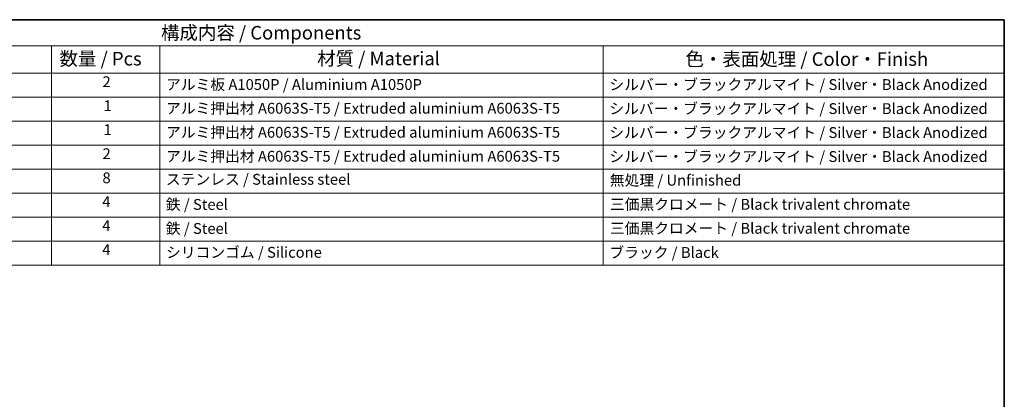
# Model space of a CAD drawing. Units: millimetres. Extents: x 0 to 7554, y 0 to 1124.
# Drawn here: x 627 to 1173, y 633 to 843 of the extents above; entities that cross this region are included whole.
import ezdxf

# ---------------------------------------------------------------- set-up
doc = ezdxf.new("R2010")
doc.units = ezdxf.units.MM
doc.layers.add('Border (ISO)', color=7, linetype='Continuous', lineweight=35)
doc.layers.add('Symbol (ISO)', color=7, linetype='Continuous', lineweight=18)
doc.styles.add('Note Text (TK)', font='txt')
doc.styles.add('Note Text (TK2)', font='txt')

# ---------------------------------------------------------------- blocks, each defined once
blk = doc.blocks.new('図面枠 tk図枠')
at = {"layer": 'Border (ISO)'}
for p, q in [((14.5, 289), (405.5, 289)), ((405.5, 289), (405.5, 8))]:
    blk.add_line(p, q, dxfattribs=at)
blk = doc.blocks.new('構成内容 _ Components')
at = {"layer": 'Symbol (ISO)'}
for p, q in [((405.5, 289), (132.2, 289)), ((405.5, 289), (405.5, 284.16)), ((405.5, 284.16), (132.2, 284.16)), ((229.44, 284.16), (229.44, 279.12)), ((249.44, 284.16), (249.44, 279.12)), ((331.36, 284.16), (331.36, 279.12)), ((405.5, 284.16), (405.5, 279.12)), ((405.5, 279.12), (132.2, 279.12)), ((229.44, 279.12), (229.44, 243.66)), ((249.44, 279.12), (249.44, 243.66)), ((331.36, 279.12), (331.36, 243.66)), ((405.5, 279.12), (405.5, 243.66)), ((405.5, 274.69), (132.2, 274.69)), ((405.5, 270.25), (132.2, 270.25)), ((405.5, 265.82), (132.2, 265.82)), ((405.5, 261.39), (132.2, 261.39)), ((405.5, 256.95), (132.2, 256.95)), ((405.5, 252.52), (132.2, 252.52)), ((405.5, 248.09), (132.2, 248.09)), ((405.5, 243.66), (132.2, 243.66))]:
    blk.add_line(p, q, dxfattribs=at)
at = {"layer": 'Symbol (ISO)', "color": 7, "attachment_point": 7}
for s, insert, char_height, style in [('構成内容 / Components', (249.66, 284.56), 2.5, 'Note Text (TK)'), ('数量 / Pcs', (230.91, 279.76), 2.5, 'Note Text (TK)'), ('材質 / Material', (278.52, 279.8), 2.5, 'Note Text (TK)'), ('色・表面処理 / Color・Finish', (346.58, 279.69), 2.5, 'Note Text (TK)'), ('2', (238.86, 275.91), 2, 'Note Text (TK2)'), ('アルミ板 A1050P / Aluminium A1050P', (250.6, 275.4), 2, 'Note Text (TK2)'), ('シルバー・ブラックアルマイト / Silver・Black Anodized', (332.52, 275.39), 2, 'Note Text (TK2)'), ('1', (239.04, 271.48), 2, 'Note Text (TK2)'), ('アルミ押出材 A6063S-T5 / Extruded aluminium A6063S-T5', (250.6, 271.01), 2, 'Note Text (TK2)'), ('シルバー・ブラックアルマイト / Silver・Black Anodized', (332.52, 270.95), 2, 'Note Text (TK2)'), ('1', (239.04, 267.05), 2, 'Note Text (TK2)'), ('アルミ押出材 A6063S-T5 / Extruded aluminium A6063S-T5', (250.6, 266.57), 2, 'Note Text (TK2)'), ('シルバー・ブラックアルマイト / Silver・Black Anodized', (332.52, 266.52), 2, 'Note Text (TK2)'), ('2', (238.86, 262.61), 2, 'Note Text (TK2)'), ('アルミ押出材 A6063S-T5 / Extruded aluminium A6063S-T5', (250.6, 262.14), 2, 'Note Text (TK2)'), ('シルバー・ブラックアルマイト / Silver・Black Anodized', (332.52, 262.09), 2, 'Note Text (TK2)'), ('8', (238.85, 258.15), 2, 'Note Text (TK2)'), ('ステンレス / Stainless steel', (250.57, 257.88), 2, 'Note Text (TK2)'), ('無処理 / Unfinished', (332.59, 257.71), 2, 'Note Text (TK2)'), ('4', (238.81, 253.74), 2, 'Note Text (TK2)'), ('鉄 / Steel', (250.56, 253.24), 2, 'Note Text (TK2)'), ('三価黒クロメート / Black trivalent chromate', (332.62, 253.26), 2, 'Note Text (TK2)'), ('4', (238.81, 249.31), 2, 'Note Text (TK2)'), ('鉄 / Steel', (250.56, 248.8), 2, 'Note Text (TK2)'), ('三価黒クロメート / Black trivalent chromate', (332.62, 248.83), 2, 'Note Text (TK2)'), ('4', (238.81, 244.88), 2, 'Note Text (TK2)'), ('シリコンゴム / Silicone', (250.6, 244.39), 2, 'Note Text (TK2)'), ('ブラック / Black', (332.53, 244.36), 2, 'Note Text (TK2)')]:
    blk.add_mtext(s, dxfattribs=dict(at, insert=insert, char_height=char_height, style=style))

msp = doc.modelspace()

# ---------------------------------------------------------------- block references
at = {"xscale": 3, "yscale": 3, "zscale": 3}
msp.add_blockref('図面枠 tk図枠', (-43.5, -24), dxfattribs=at)
at = {"layer": 'Symbol (ISO)', "xscale": 3, "yscale": 3, "zscale": 3}
msp.add_blockref('構成内容 _ Components', (-43.5, -24), dxfattribs=at)

doc.saveas('drawing.dxf')
